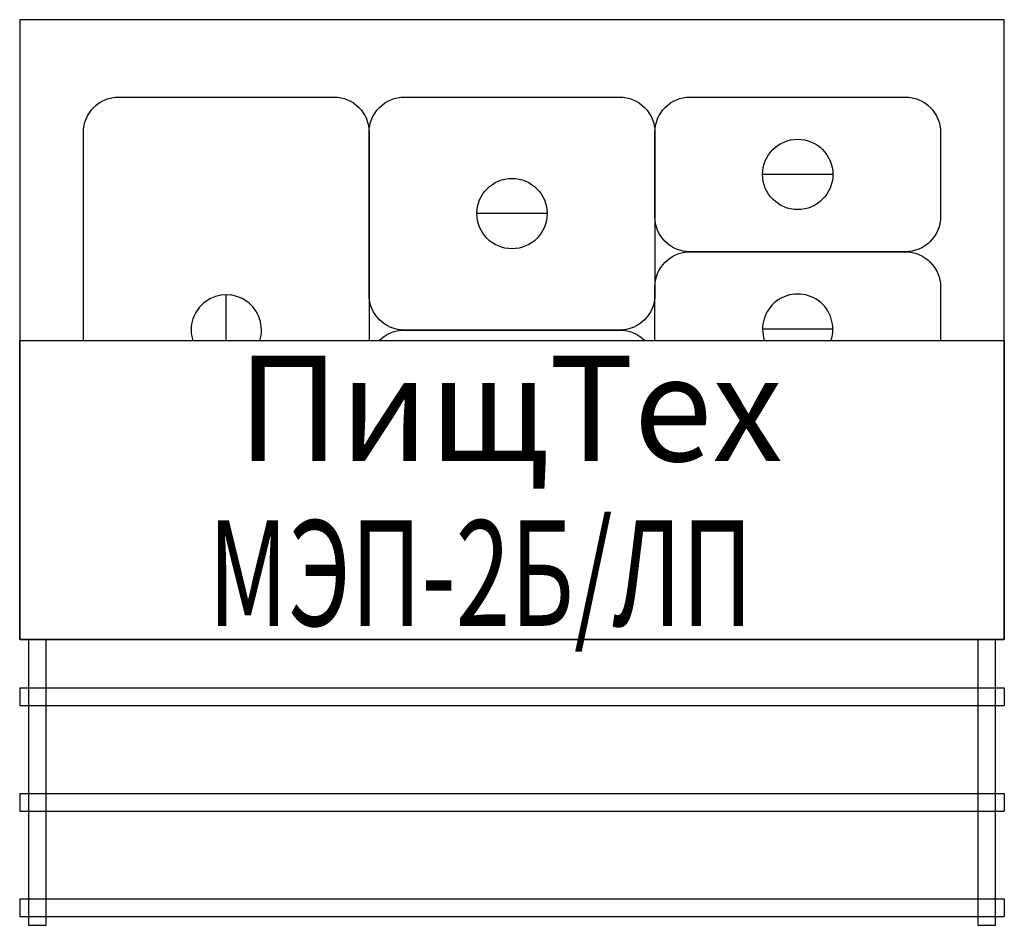
# Model space of a CAD drawing. Extents: x 0 to 1120, y -1030 to 0.
import ezdxf
from ezdxf.enums import TextEntityAlignment as Align

# ---------------------------------------------------------------- set-up
doc = ezdxf.new("R2010")
doc.units = 0
doc.header["$MEASUREMENT"] = 0
doc.layers.add('PLAN', color=1, linetype='CONTINUOUS')

msp = doc.modelspace()

# ---------------------------------------------------------------- linework, layer by layer
at = {"layer": 'PLAN', "color": 7}
for p, q in [((925, -176), (845, -176)), ((600, -220.5), (520, -220.5)), ((235, -365), (235, -313)), ((925, -352), (845, -352))]:
    msp.add_line(p, q, dxfattribs=at)
at = {"layer": 'PLAN', "color": 0}
for p, q in [((10, -705), (10, -1030)), ((30, -1030), (30, -705)), ((1090, -705), (1090, -1030)), ((1110, -1030), (1110, -705)), ((0, -760), (1120, -760)), ((0, -760), (0, -780)), ((1120, -760), (1120, -780)), ((0, -780), (1120, -780)), ((0, -880), (1120, -880)), ((0, -880), (0, -900)), ((1120, -880), (1120, -900)), ((0, -900), (1120, -900)), ((0, -1000), (1120, -1000)), ((0, -1000), (0, -1020)), ((1120, -1000), (1120, -1020)), ((0, -1020), (1120, -1020)), ((10, -1030), (30, -1030)), ((1090, -1030), (1110, -1030))]:
    msp.add_line(p, q, dxfattribs=at)
msp.add_lwpolyline([(0, -705), (1120, -705), (1120, 0), (0, 0)], close=True, dxfattribs=at)
at = {"layer": 'PLAN', "color": 7}
for points in [[(72.5, -365), (72.5, -128, -0.414214), (112.5, -88), (357.5, -88, -0.414214), (397.5, -128), (397.5, -365)], [(722.5, -365), (722.5, -304, -0.414214), (762.5, -264), (1007.5, -264, -0.414214), (1047.5, -304), (1047.5, -365)], [(408.9, -365, -0.201513), (437.5, -353), (682.5, -353, -0.201513), (711.1, -365, -0.201513)]]:
    msp.add_lwpolyline(points, format="xyb", dxfattribs=at)
for points in [[(437.5, -88), (682.5, -88, -0.414214), (722.5, -128), (722.5, -313, -0.414214), (682.5, -353), (437.5, -353, -0.414214), (397.5, -313), (397.5, -128, -0.414214)], [(762.5, -88), (1007.5, -88, -0.414214), (1047.5, -128), (1047.5, -224, -0.414214), (1007.5, -264), (762.5, -264, -0.414214), (722.5, -224), (722.5, -128, -0.414214)]]:
    msp.add_lwpolyline(points, format="xyb", close=True, dxfattribs=at)
msp.add_lwpolyline([(0, -365), (1120, -365), (1120, -705), (0, -705)], close=True, dxfattribs=at)
for centre in [(885, -176), (560, -220.5)]:
    msp.add_circle(centre, 40, dxfattribs=at)
for centre, start, end in [((235, -353), 342.5424, 197.4576), ((885, -352), 341.0344, 198.9656)]:
    msp.add_arc(centre, 40, start, end, dxfattribs=at)

# ---------------------------------------------------------------- texts
at = {"layer": 'PLAN', "color": 7, "oblique": 15}
for s, width, p, p2 in [('ПищТех', 0.886102, (247.7, -502.1, 0), (868, -502.1, 0)), ('МЭП-2Б/ЛП', 0.58458, (214.3, -689.4, 0), (833.9, -689.4, 0))]:
    msp.add_text(s, height=120, dxfattribs=dict(at, width=width)).set_placement(p, p2, align=Align.FIT)

doc.saveas('drawing.dxf')
